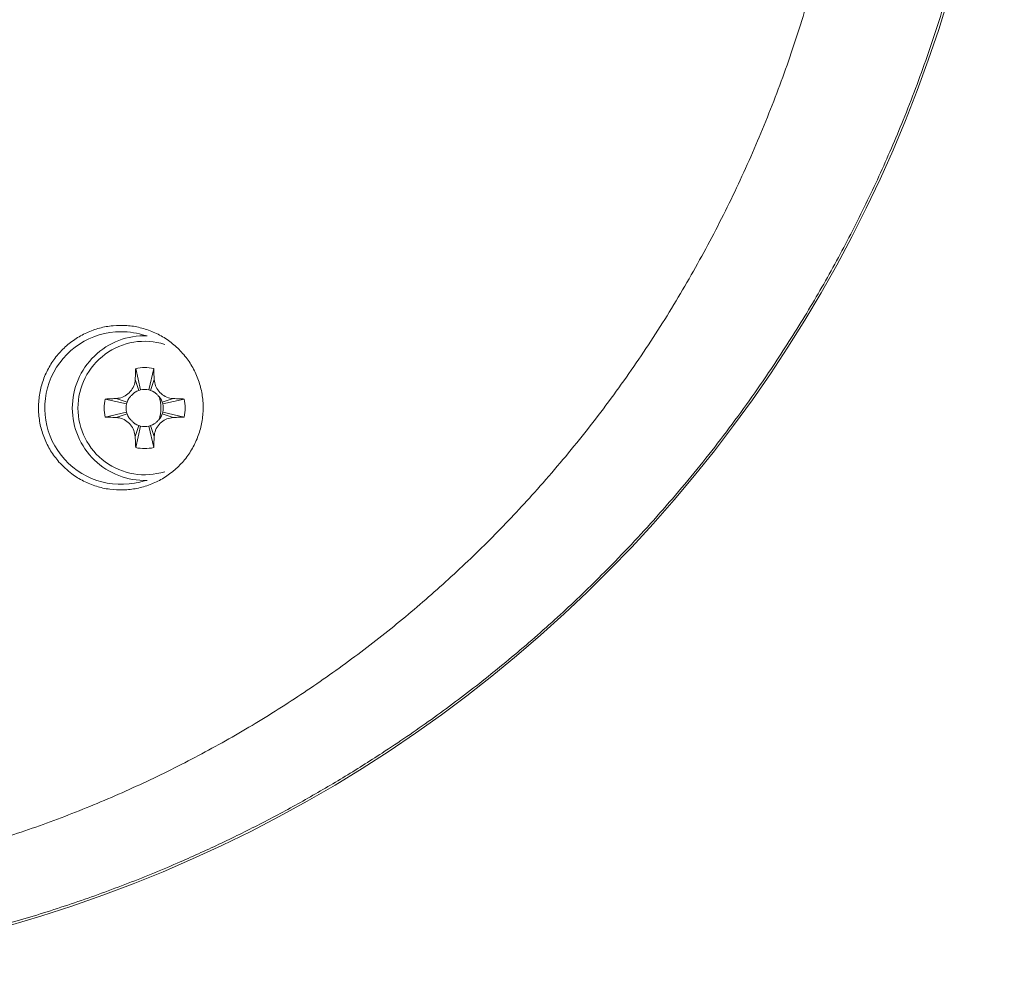
# Model space of a CAD drawing. Units: millimetres. Extents: x -386 to 639, y -710 to 972.
# Drawn here: x 114 to 164, y -710 to -661 of the extents above; entities that cross this region are included whole.
import ezdxf

# ---------------------------------------------------------------- set-up
doc = ezdxf.new("R2010")
doc.units = ezdxf.units.MM

msp = doc.modelspace()

# ---------------------------------------------------------------- linework, layer by layer
at = {"color": 7, "linetype": 'Continuous', "lineweight": 0}
for p, q in [((119.784, -679.224), (120.033, -680.319)), ((120.705, -679.224), (120.456, -680.319)), ((119.759, -679.789), (119.944, -680.344)), ((120.73, -679.789), (120.545, -680.344)), ((118.224, -680.784), (119.318, -681.034)), ((118.789, -680.76), (119.343, -680.944)), ((121.7, -680.76), (121.146, -680.944)), ((122.265, -680.784), (121.171, -681.034)), ((118.224, -681.705), (119.318, -681.456)), ((118.789, -681.73), (119.343, -681.545)), ((121.7, -681.73), (121.146, -681.545)), ((122.265, -681.705), (121.171, -681.456)), ((119.759, -682.7), (119.944, -682.146)), ((119.784, -683.265), (120.033, -682.171)), ((120.705, -683.265), (120.456, -682.171)), ((120.73, -682.7), (120.545, -682.146))]:
    msp.add_line(p, q, dxfattribs=at)
at = {"color": 7, "linetype": 'Continuous', "lineweight": 0, "flags": 128}
for points in [[(119.753, -680.432), (119.842, -680.384), (119.944, -680.344)], [(120.545, -680.344), (120.647, -680.384), (120.736, -680.432)], [(119.343, -680.944), (119.384, -680.842), (119.431, -680.754)], [(121.057, -680.753), (121.105, -680.842), (121.146, -680.944)], [(119.432, -681.736), (119.384, -681.647), (119.343, -681.545)], [(121.146, -681.545), (121.105, -681.647), (121.058, -681.736)], [(119.944, -682.146), (119.842, -682.105), (119.753, -682.058)], [(120.736, -682.058), (120.647, -682.105), (120.545, -682.146)]]:
    msp.add_lwpolyline(points, dxfattribs=at)
at = {"color": 7, "linetype": 'Continuous', "lineweight": 0}
for centre, radius, start, end in [((94.123, -640.245), 70.121, 273.36937, 0), ((119.04, -681.245), 3.902, 90, 288.5198), ((120.245, -681.245), 3.7, 88.088, 180), ((119.04, -681.245), 3.902, 71.4802, 90), ((120.245, -681.245), 2.072, 77.1604, 102.8396), ((120.245, -681.245), 0.95, 102.8396, 108.4349), ((120.245, -681.245), 0.95, 77.1604, 102.8396), ((120.245, -681.245), 0.95, 71.5651, 77.1604), ((120.245, -681.245), 2.072, 167.1604, 192.8396), ((120.245, -681.245), 0.95, 167.1604, 192.8396), ((120.245, -681.245), 0.95, 161.5651, 167.1604), ((119.04, -681.245), 2.03, 342.7015, 17.2985), ((120.245, -681.245), 0.95, 12.8396, 18.4349), ((120.245, -681.245), 0.95, 347.1604, 12.8396), ((120.245, -681.245), 2.072, 347.1604, 12.8396), ((120.245, -681.245), 3.7, 180, 271.912), ((120.245, -681.245), 0.95, 192.8396, 198.4349), ((120.245, -681.245), 0.95, 341.5651, 347.1604), ((120.245, -681.245), 0.95, 251.5651, 257.1604), ((120.245, -681.245), 0.95, 257.1604, 282.8396), ((120.245, -681.245), 0.95, 282.8396, 288.4349), ((120.245, -681.245), 2.072, 257.1604, 282.8396)]:
    msp.add_arc(centre, radius, start, end, dxfattribs=at)
at = {"color": 8, "linetype": 'Continuous', "lineweight": 0}
for start, end in [(72.5894, 180), (180, 287.4106)]:
    msp.add_arc((120.245, -681.245), 3.413, start, end, dxfattribs=at)
at = {"color": 7, "linetype": 'Continuous', "lineweight": 0}
for points, knots in [([(164.14, -640.245), (164.125, -641.331), (164.096, -643.514), (163.857, -646.796), (163.471, -650.095), (162.92, -653.402), (162.205, -656.709), (161.322, -660.007), (160.27, -663.287), (159.09, -666.424), (157.807, -669.398), (156.45, -672.195), (154.983, -674.908), (153.41, -677.534), (151.928, -679.78), (150.579, -681.674), (149.394, -683.241), (148.173, -684.767), (146.916, -686.25), (145.626, -687.69), (144.023, -689.382), (142.079, -691.292), (139.763, -693.372), (137.374, -695.334), (134.919, -697.175), (132.583, -698.773), (130.386, -700.154), (128.345, -701.344), (126.276, -702.457), (124.184, -703.494), (121.9, -704.533), (119.398, -705.562), (116.655, -706.559), (113.83, -707.453), (110.927, -708.237), (107.968, -708.901), (104.958, -709.441), (101.903, -709.849), (98.79, -710.135), (96.695, -710.208), (95.64, -710.245)], [0, 0, 0, 0, 0.030052, 0.060381, 0.090989, 0.121875, 0.15304, 0.184486, 0.216211, 0.248217, 0.277067, 0.305694, 0.334097, 0.362278, 0.390237, 0.408424, 0.426516, 0.444513, 0.462415, 0.480222, 0.497935, 0.526817, 0.555492, 0.583961, 0.612224, 0.640282, 0.662185, 0.683962, 0.705614, 0.72714, 0.748541, 0.775052, 0.801979, 0.829322, 0.857081, 0.885258, 0.913338, 0.941821, 0.970708, 1, 1, 1, 1]), ([(95.64, -706.094), (96.697, -706.061), (98.811, -705.996), (101.973, -705.682), (105.122, -705.211), (108.235, -704.572), (111.303, -703.774), (114.313, -702.82), (117.275, -701.708), (120.174, -700.445), (123.002, -699.036), (125.747, -697.489), (128.414, -695.801), (130.981, -693.987), (133.443, -692.056), (135.793, -690.014), (138.045, -687.853), (140.287, -685.476), (142.495, -682.876), (144.64, -680.047), (146.62, -677.108), (148.426, -674.083), (150.058, -670.982), (151.521, -667.801), (152.813, -664.55), (153.932, -661.242), (154.877, -657.887), (155.647, -654.489), (156.243, -651.068), (156.664, -647.634), (156.926, -644.185), (156.958, -641.875), (156.974, -640.718)], [0, 0, 0, 0, 0.032037, 0.064027, 0.096062, 0.128236, 0.159994, 0.191708, 0.223467, 0.255361, 0.287024, 0.318645, 0.350308, 0.382098, 0.413331, 0.444569, 0.47589, 0.507372, 0.543036, 0.578677, 0.614407, 0.649861, 0.684927, 0.720102, 0.755484, 0.79047, 0.825491, 0.860641, 0.895618, 0.93029, 0.965057, 1, 1, 1, 1]), ([(115.863, -684.005), (115.714, -683.818), (115.416, -683.442), (115.097, -682.794), (114.887, -682.104), (114.797, -681.387), (114.833, -680.666), (114.987, -679.963), (115.26, -679.3), (115.636, -678.695), (116.108, -678.165), (116.657, -677.721), (117.272, -677.379), (117.933, -677.14), (118.625, -677.017), (119.329, -677.008), (120.025, -677.118), (120.697, -677.342), (121.324, -677.678), (121.889, -678.114), (122.373, -678.644), (122.764, -679.248), (123.044, -679.913), (123.21, -680.616), (123.252, -681.337), (123.173, -682.054), (122.971, -682.744), (122.66, -683.388), (122.243, -683.968), (121.741, -684.468), (121.162, -684.873), (120.528, -685.178), (119.853, -685.371), (119.156, -685.453), (118.454, -685.415), (117.765, -685.263), (117.112, -684.995), (116.449, -684.596), (116.073, -684.217), (115.863, -684.005)], [0, 0, 0, 0, 0.027347, 0.054694, 0.08205, 0.109404, 0.136573, 0.16374, 0.190535, 0.217329, 0.243793, 0.270256, 0.296574, 0.322892, 0.349295, 0.375699, 0.402364, 0.429032, 0.456028, 0.483026, 0.510289, 0.537553, 0.564915, 0.592275, 0.619521, 0.646766, 0.673723, 0.700678, 0.72729, 0.753901, 0.780262, 0.806623, 0.83294, 0.859259, 0.88577, 0.912283, 0.939147, 0.966014, 1, 1, 1, 1]), ([(119.759, -679.789), (119.762, -679.733), (119.767, -679.619), (119.774, -679.43), (119.78, -679.299), (119.784, -679.224)], [0, 0, 0, 0, 0.299391, 0.598784, 1, 1, 1, 1]), ([(120.705, -679.224), (120.708, -679.28), (120.714, -679.392), (120.72, -679.581), (120.726, -679.713), (120.73, -679.789)], [0, 0, 0, 0, 0.299411, 0.598801, 1, 1, 1, 1]), ([(118.789, -680.76), (118.896, -680.744), (119.112, -680.712), (119.402, -680.533), (119.625, -680.276), (119.737, -680.01), (119.754, -679.844), (119.759, -679.789)], [0, 0, 0, 0, 0.217221, 0.436375, 0.662575, 0.888427, 1, 1, 1, 1]), ([(120.73, -679.789), (120.746, -679.896), (120.778, -680.112), (120.956, -680.402), (121.213, -680.625), (121.479, -680.737), (121.645, -680.754), (121.7, -680.76)], [0, 0, 0, 0, 0.217222, 0.436375, 0.662572, 0.888427, 1, 1, 1, 1]), ([(119.431, -680.754), (119.436, -680.748), (119.444, -680.736), (119.469, -680.707), (119.503, -680.669), (119.545, -680.625), (119.591, -680.578), (119.664, -680.503), (119.716, -680.461), (119.754, -680.431)], [0, 0, 0, 0, 0.126734, 0.232077, 0.327438, 0.42646, 0.539563, 0.67181, 1, 1, 1, 1]), ([(120.735, -680.431), (120.742, -680.436), (120.754, -680.444), (120.783, -680.469), (120.82, -680.504), (120.864, -680.545), (120.912, -680.592), (120.986, -680.664), (121.028, -680.716), (121.058, -680.754)], [0, 0, 0, 0, 0.126736, 0.232075, 0.32744, 0.426461, 0.539563, 0.671802, 1, 1, 1, 1]), ([(118.224, -680.784), (118.28, -680.781), (118.392, -680.776), (118.58, -680.769), (118.713, -680.763), (118.789, -680.76)], [0, 0, 0, 0, 0.299411, 0.598802, 1, 1, 1, 1]), ([(121.7, -680.76), (121.757, -680.762), (121.87, -680.768), (122.059, -680.774), (122.19, -680.781), (122.265, -680.784)], [0, 0, 0, 0, 0.299392, 0.598783, 1, 1, 1, 1]), ([(118.789, -681.73), (118.732, -681.727), (118.619, -681.722), (118.43, -681.715), (118.299, -681.709), (118.224, -681.705)], [0, 0, 0, 0, 0.299392, 0.598783, 1, 1, 1, 1]), ([(119.759, -682.7), (119.743, -682.593), (119.711, -682.378), (119.533, -682.088), (119.276, -681.865), (119.01, -681.753), (118.844, -681.736), (118.789, -681.73)], [0, 0, 0, 0, 0.217221, 0.436375, 0.662574, 0.888427, 1, 1, 1, 1]), ([(119.754, -682.058), (119.747, -682.054), (119.736, -682.045), (119.706, -682.02), (119.669, -681.986), (119.625, -681.944), (119.577, -681.898), (119.503, -681.826), (119.461, -681.773), (119.431, -681.736)], [0, 0, 0, 0, 0.1267357, 0.2320744, 0.327438, 0.4264604, 0.5395626, 0.6718101, 1, 1, 1, 1]), ([(121.7, -681.73), (121.593, -681.746), (121.378, -681.778), (121.087, -681.956), (120.864, -682.214), (120.752, -682.479), (120.735, -682.645), (120.73, -682.7)], [0, 0, 0, 0, 0.217221, 0.436375, 0.662571, 0.888427, 1, 1, 1, 1]), ([(121.058, -681.736), (121.053, -681.742), (121.045, -681.754), (121.02, -681.783), (120.986, -681.82), (120.944, -681.864), (120.898, -681.912), (120.826, -681.987), (120.773, -682.028), (120.735, -682.058)], [0, 0, 0, 0, 0.126734, 0.232071, 0.32744, 0.426463, 0.539565, 0.671803, 1, 1, 1, 1]), ([(122.265, -681.705), (122.209, -681.708), (122.097, -681.714), (121.909, -681.72), (121.776, -681.727), (121.7, -681.73)], [0, 0, 0, 0, 0.299412, 0.598803, 1, 1, 1, 1]), ([(119.784, -683.265), (119.781, -683.209), (119.775, -683.097), (119.769, -682.909), (119.763, -682.776), (119.759, -682.7)], [0, 0, 0, 0, 0.299411, 0.598801, 1, 1, 1, 1]), ([(120.73, -682.7), (120.727, -682.757), (120.722, -682.871), (120.715, -683.059), (120.709, -683.19), (120.705, -683.265)], [0, 0, 0, 0, 0.299391, 0.598784, 1, 1, 1, 1])]:
    msp.add_open_spline(points, degree=3, knots=knots, dxfattribs=at)

doc.saveas('drawing.dxf')
